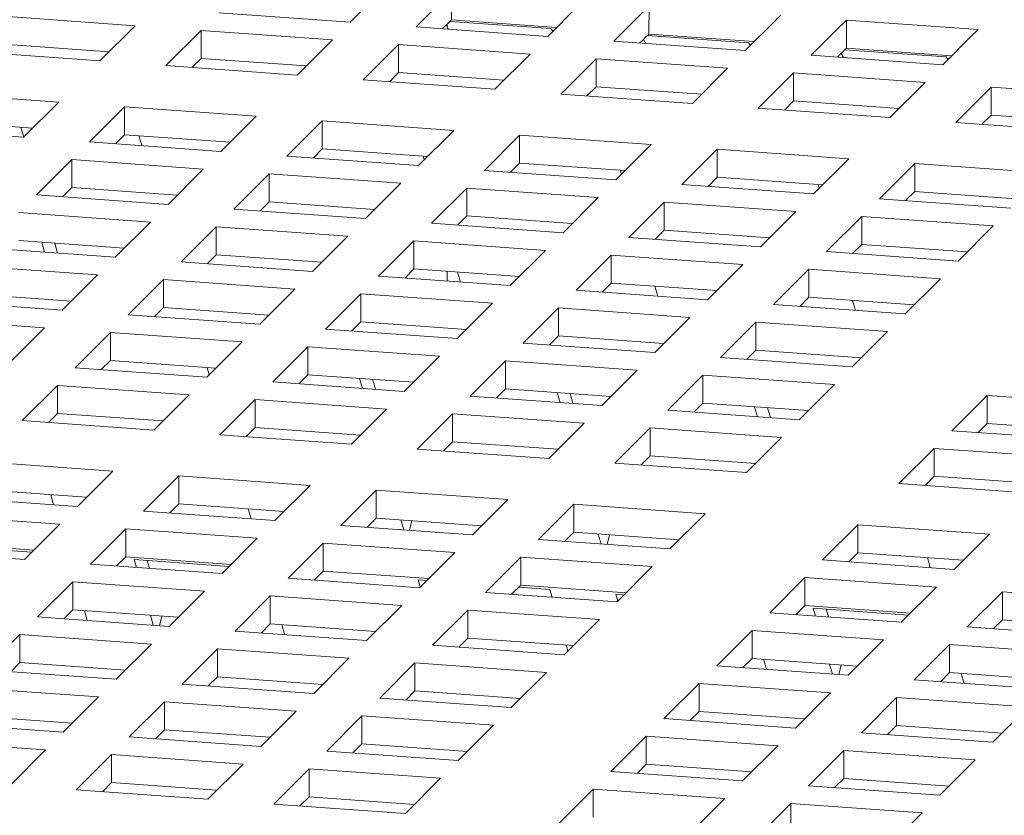
# Model space of a CAD drawing. Units: inches. Extents: x 0.1 to 8.5, y 0.3 to 10.8.
# Drawn here: x 6.4 to 6.5, y 7.8 to 7.9 of the extents above; entities that cross this region are included whole.
import ezdxf

# ---------------------------------------------------------------- set-up
doc = ezdxf.new("R2010")
doc.units = ezdxf.units.IN
doc.header["$MEASUREMENT"] = 0

msp = doc.modelspace()

# ---------------------------------------------------------------- linework, layer by layer
at = {"color": 7, "linetype": 'Continuous', "lineweight": 18}
for p, q in [((6.448017296967424, 7.894155480856117), (6.45139239806705, 7.897530098604111)), ((6.458958780625014, 7.896986930839157), (6.455583679525389, 7.893612313091163)), ((6.459620159812769, 7.894415178477065), (6.459635266581797, 7.897641263254035)), ((6.470676240585528, 7.892528857884109), (6.47405137625442, 7.895903484893593)), ((6.482279172569405, 7.892788555505057), (6.482294244769167, 7.896014649543515)), ((6.423330865927104, 7.89375496779522), (6.408238235728434, 7.894838404479297)), ((6.432924666768752, 7.895238917540194), (6.448017296967424, 7.894155480856117)), ((6.481617758812384, 7.895360317128636), (6.478242692282024, 7.89198570864213)), ((6.419286780401311, 7.889711485363263), (6.423330865927104, 7.89375496779522)), ((6.455583679525389, 7.893612313091163), (6.470676240585528, 7.892528857884109)), ((6.458958780625014, 7.893775480538125), (6.458580454583263, 7.893397204310601)), ((6.459259740650553, 7.89339404852883), (6.459009908568706, 7.893826469919402)), ((6.459117747392469, 7.893933152066916), (6.459117747392469, 7.893641219167239)), ((6.459444305959115, 7.894249322164827), (6.471048413298019, 7.893416297601008)), ((6.471695826502507, 7.893548303173562), (6.459620159812769, 7.894415178477065)), ((6.493335253342164, 7.890902253435078), (6.496710354441791, 7.894276871183072)), ((6.504276806138286, 7.893733703418118), (6.50090170503866, 7.890359085670123)), ((6.504938150756775, 7.891161941794536), (6.504953292095069, 7.894388035832995)), ((6.520045853155209, 7.893304599148919), (6.504953292095069, 7.894388035832995)), ((6.430897248485069, 7.893211800030266), (6.426853162959276, 7.889168317598308)), ((6.44598980954521, 7.892128344823211), (6.430897248485069, 7.893211800030266)), ((6.430897248485069, 7.890000349729233), (6.430897248485069, 7.893211800030266)), ((6.471048413298019, 7.893416297601008), (6.471273562924291, 7.89312603586293)), ((6.482103284146485, 7.892622708454308), (6.493707426054655, 7.891789693151977)), ((6.494354839259143, 7.891921680201555), (6.482279172569405, 7.892788555505057)), ((6.515994300668066, 7.889275639724557), (6.519369401767692, 7.892650257472552)), ((6.420334021730699, 7.89075863408259), (6.408238235728434, 7.891626954178264)), ((6.441945793157948, 7.888084880914231), (6.44598980954521, 7.892128344823211)), ((6.45355629581097, 7.891585186319745), (6.449512210285177, 7.887541703887788)), ((6.46864885687111, 7.890501731112693), (6.45355629581097, 7.891585186319745)), ((6.45355629581097, 7.888373736018714), (6.45355629581097, 7.891585186319745)), ((6.478242692282024, 7.89198570864213), (6.493335253342164, 7.890902253435078)), ((6.481617758812384, 7.892148866827605), (6.481239467339899, 7.891770599861569)), ((6.481945821142084, 7.891719831516303), (6.481668921325341, 7.89219986547037)), ((6.493707426054655, 7.891789693151977), (6.493932575680927, 7.891499431413899)), ((6.404194219341171, 7.890794940570315), (6.419286780401311, 7.889711485363263)), ((6.464604840483847, 7.886458267203712), (6.46864885687111, 7.890501731112693)), ((6.50090170503866, 7.890359085670123), (6.515994300668066, 7.889275639724557)), ((6.504276806138286, 7.890522253117085), (6.503898445527269, 7.890143986151051)), ((6.504604868467985, 7.890093217805783), (6.504327934081976, 7.890573261021339)), ((6.504762331472386, 7.890996094743787), (6.51636643881129, 7.890163070179968)), ((6.517013852015778, 7.890295075752523), (6.504938150756775, 7.891161941794536)), ((6.51636643881129, 7.890163070179968), (6.516591553868297, 7.889872817703378)), ((6.426853162959276, 7.889168317598308), (6.441945793157948, 7.888084880914231)), ((6.430897248485069, 7.890000349729233), (6.429850007155681, 7.888953227340723)), ((6.442993034487334, 7.889132029633559), (6.430897248485069, 7.890000349729233)), ((6.476215239429075, 7.889958563347738), (6.472171223041813, 7.885915099438757)), ((6.491307869627747, 7.888875126663661), (6.476215239429075, 7.889958563347738)), ((6.476215239429075, 7.886747113046706), (6.476215239429075, 7.889958563347738)), ((6.45355629581097, 7.888373736018714), (6.452508950773787, 7.887326604368716)), ((6.465652081813236, 7.88750541592304), (6.45355629581097, 7.888373736018714)), ((6.487263784101954, 7.884831644231704), (6.491307869627747, 7.888875126663661)), ((6.49887425218571, 7.888331958898705), (6.494830235798448, 7.884288494989725)), ((6.513966847815117, 7.887248512953141), (6.49887425218571, 7.888331958898705)), ((6.49887425218571, 7.885120508597674), (6.49887425218571, 7.888331958898705)), ((6.449512210285177, 7.887541703887788), (6.464604840483847, 7.886458267203712)), ((6.476215239429075, 7.886747113046706), (6.475167998099688, 7.885699990658195)), ((6.488311094569871, 7.885878811474007), (6.476215239429075, 7.886747113046706)), ((6.509922796858588, 7.883205039782673), (6.513966847815117, 7.887248512953141)), ((6.521533299511612, 7.886705345188187), (6.517489283124349, 7.882661881279205)), ((6.536625895141018, 7.885621899242621), (6.521533299511612, 7.886705345188187)), ((6.521533299511612, 7.883493894887154), (6.521533299511612, 7.886705345188187)), ((6.414568732475118, 7.884994099997715), (6.399476171414978, 7.886077555204769)), ((6.472171223041813, 7.885915099438757), (6.487263784101954, 7.884831644231704)), ((6.410524716087856, 7.880950636088735), (6.414568732475118, 7.884994099997715)), ((6.422135115033082, 7.884450932232761), (6.41809109864582, 7.880407468323781)), ((6.437227745231754, 7.883367495548684), (6.422135115033082, 7.884450932232761)), ((6.422135115033082, 7.881239481931729), (6.422135115033082, 7.884450932232761)), ((6.49887425218571, 7.885120508597674), (6.497827010856324, 7.884073386209164)), ((6.510970107326506, 7.884252188502), (6.49887425218571, 7.885120508597674)), ((6.433183659705961, 7.879324013116726), (6.437227745231754, 7.883367495548684)), ((6.494830235798448, 7.884288494989725), (6.509922796858588, 7.883205039782673)), ((6.521533299511612, 7.883493894887154), (6.52048602361296, 7.882446781760132)), ((6.533629120083143, 7.882625584052969), (6.521533299511612, 7.883493894887154)), ((6.411571957417243, 7.881997784808062), (6.399476171414978, 7.882866104903737)), ((6.444794127789718, 7.882824327783729), (6.440750111402457, 7.878780863874748)), ((6.459886757988389, 7.881740891099652), (6.444794127789718, 7.882824327783729)), ((6.444794127789718, 7.879612877482696), (6.444794127789718, 7.882824327783729)), ((6.517489283124349, 7.882661881279205), (6.53258184418449, 7.881578426072152)), ((6.395432085889185, 7.882034072772812), (6.410524716087856, 7.880950636088735)), ((6.422135115033082, 7.881239481931729), (6.421087873703695, 7.880192359543218)), ((6.434230970173879, 7.880371180359031), (6.422135115033082, 7.881239481931729)), ((6.455842672462596, 7.877697408667695), (6.459886757988389, 7.881740891099652)), ((6.467453175115619, 7.881197714073209), (6.463409158728358, 7.877154250164229)), ((6.482545736175759, 7.880114258866156), (6.467453175115619, 7.881197714073209)), ((6.467453175115619, 7.877986263772177), (6.467453175115619, 7.881197714073209)), ((6.41809109864582, 7.880407468323781), (6.433183659705961, 7.879324013116726)), ((6.478501719788497, 7.876070794957175), (6.482545736175759, 7.880114258866156)), ((6.440750111402457, 7.878780863874748), (6.455842672462596, 7.877697408667695)), ((6.444794127789718, 7.879612877482696), (6.443746886460331, 7.878565755094187)), ((6.45689001749978, 7.878744566648511), (6.444794127789718, 7.879612877482696)), ((6.490112187872255, 7.879571109624178), (6.486068102346461, 7.87552762719222)), ((6.505204748932395, 7.878487654417125), (6.490112187872255, 7.879571109624178)), ((6.490112187872255, 7.876359659323146), (6.490112187872255, 7.879571109624178)), ((6.416063714931402, 7.878380341552363), (6.412019629405609, 7.874336859120405)), ((6.431156241422277, 7.877296895606798), (6.416063714931402, 7.878380341552363)), ((6.416063714931402, 7.875168891251332), (6.416063714931402, 7.878380341552363)), ((6.467453175115619, 7.877986263772177), (6.466405899216967, 7.876939150645155)), ((6.479548961117885, 7.877117943676503), (6.467453175115619, 7.877986263772177)), ((6.501160732545133, 7.874444190508144), (6.505204748932395, 7.878487654417125)), ((6.512771235198157, 7.877944495913658), (6.508727149672363, 7.8739010134817)), ((6.52786376168903, 7.876861049968094), (6.512771235198157, 7.877944495913658)), ((6.512771235198157, 7.874733045612627), (6.512771235198157, 7.877944495913658)), ((6.427112225035015, 7.873253431697817), (6.431156241422277, 7.877296895606798)), ((6.438722727688038, 7.876753737103332), (6.434678642162244, 7.872710254671374)), ((6.453815288748179, 7.875670281896277), (6.438722727688038, 7.876753737103332)), ((6.438722727688038, 7.873542286802301), (6.438722727688038, 7.876753737103332)), ((6.463409158728358, 7.877154250164229), (6.478501719788497, 7.876070794957175)), ((6.449771272360916, 7.871626817987297), (6.453815288748179, 7.875670281896277)), ((6.486068102346461, 7.87552762719222), (6.501160732545133, 7.874444190508144)), ((6.490112187872255, 7.876359659323146), (6.489064946542868, 7.875312536934636)), ((6.50220797387452, 7.875491339227472), (6.490112187872255, 7.876359659323146)), ((6.412019629405609, 7.874336859120405), (6.427112225035015, 7.873253431697817)), ((6.416063714931402, 7.875168891251332), (6.415016439032749, 7.87412177812431)), ((6.428159500933668, 7.874300571155656), (6.416063714931402, 7.875168891251332)), ((6.461381671306142, 7.875127114131323), (6.45733765491888, 7.871083650222343)), ((6.476474301504815, 7.874043677447246), (6.461381671306142, 7.875127114131323)), ((6.461381671306142, 7.871915663830292), (6.461381671306142, 7.875127114131323)), ((6.512771235198157, 7.874733045612627), (6.511723890160972, 7.873685913962628)), ((6.524867021200421, 7.873864725516952), (6.512771235198157, 7.874733045612627)), ((6.438722727688038, 7.873542286802301), (6.43767541722012, 7.872495145890813)), ((6.450818513690303, 7.872673966706625), (6.438722727688038, 7.873542286802301)), ((6.472430215979021, 7.870000195015288), (6.476474301504815, 7.874043677447246)), ((6.484040718632043, 7.873500500420804), (6.479996702244781, 7.869457036511823)), ((6.499133348830715, 7.872417063736727), (6.484040718632043, 7.873500500420804)), ((6.484040718632043, 7.870289050119772), (6.484040718632043, 7.873500500420804)), ((6.508727149672363, 7.8739010134817), (6.523819745301768, 7.872817586059112)), ((6.425084841320596, 7.871226304926401), (6.409992211121926, 7.872309741610477)), ((6.434678642162244, 7.872710254671374), (6.449771272360916, 7.871626817987297)), ((6.495089263304922, 7.86837358130477), (6.499133348830715, 7.872417063736727)), ((6.421040755794803, 7.867182822494443), (6.425084841320596, 7.871226304926401)), ((6.45733765491888, 7.871083650222343), (6.472430215979021, 7.870000195015288)), ((6.461381671306142, 7.871915663830292), (6.460334429976756, 7.870868541441782)), ((6.473477561016204, 7.871047352996106), (6.461381671306142, 7.871915663830292)), ((6.506699731388679, 7.871873895971771), (6.502655645862887, 7.867830413539815)), ((6.521792292448819, 7.870790440764719), (6.506699731388679, 7.871873895971771)), ((6.506699731388679, 7.86866244567074), (6.506699731388679, 7.871873895971771)), ((6.432651258447827, 7.870683127899957), (6.428607172922034, 7.866639645468001)), ((6.447743784938701, 7.869599681954393), (6.432651258447827, 7.870683127899957)), ((6.432651258447827, 7.867471677598926), (6.432651258447827, 7.870683127899957)), ((6.484040718632043, 7.870289050119772), (6.482993442733391, 7.86924193699275)), ((6.496136504634309, 7.869420730024097), (6.484040718632043, 7.870289050119772)), ((6.517748276061558, 7.866746976855739), (6.521792292448819, 7.870790440764719)), ((6.422087997124191, 7.868229971213771), (6.409992211121926, 7.869098291309445)), ((6.412959775150444, 7.867762895386044), (6.41262621630753, 7.868909203720055)), ((6.414444680665832, 7.86765633484346), (6.414111121822918, 7.868802548975179)), ((6.443699768551439, 7.865556218045412), (6.447743784938701, 7.869599681954393)), ((6.455310271204462, 7.869056523450926), (6.451266185678669, 7.865013041018968)), ((6.470402832264602, 7.867973068243873), (6.455310271204462, 7.869056523450926)), ((6.455310271204462, 7.865845073149894), (6.455310271204462, 7.869056523450926)), ((6.479996702244781, 7.869457036511823), (6.495089263304922, 7.86837358130477)), ((6.506699731388679, 7.86866244567074), (6.505652490059292, 7.867615323282229)), ((6.518795517390945, 7.867794125575066), (6.506699731388679, 7.86866244567074)), ((6.405948194734663, 7.868266277701497), (6.421040755794803, 7.867182822494443)), ((6.432651258447827, 7.867471677598926), (6.431603982549174, 7.866424564471903)), ((6.444747044450092, 7.866603357503251), (6.432651258447827, 7.867471677598926)), ((6.466358815877341, 7.863929604334891), (6.470402832264602, 7.867973068243873)), ((6.502655645862887, 7.867830413539815), (6.517748276061558, 7.866746976855739)), ((6.428607172922034, 7.866639645468001), (6.443699768551439, 7.865556218045412)), ((6.477969214822567, 7.867429900478919), (6.473925198435305, 7.863386436569937)), ((6.493061845021238, 7.866346463794842), (6.477969214822567, 7.867429900478919)), ((6.477969214822567, 7.864218450177885), (6.477969214822567, 7.867429900478919)), ((6.489017759495446, 7.862302981362884), (6.493061845021238, 7.866346463794842)), ((6.419013372080386, 7.865155695723026), (6.403920741881715, 7.866239132407103)), ((6.455310271204462, 7.865845073149894), (6.454262926167279, 7.864797941499896)), ((6.467406057206728, 7.86497675305422), (6.455310271204462, 7.865845073149894)), ((6.459117747392469, 7.865571668328344), (6.459117747392469, 7.864449436436167)), ((6.460318770099479, 7.865485518607124), (6.460652328942394, 7.864339210273116)), ((6.500628262148468, 7.865803286768398), (6.496584245761206, 7.861759822859416)), ((6.51572089234714, 7.864719850084321), (6.500628262148468, 7.865803286768398)), ((6.500628262148468, 7.862591836467367), (6.500628262148468, 7.865803286768398)), ((6.414969286554593, 7.86111221329107), (6.419013372080386, 7.865155695723026)), ((6.42657975463835, 7.864612527958072), (6.422535738251089, 7.860569064049091)), ((6.441672384837021, 7.863529091273995), (6.42657975463835, 7.864612527958072)), ((6.42657975463835, 7.86140107765704), (6.42657975463835, 7.864612527958072)), ((6.451266185678669, 7.865013041018968), (6.466358815877341, 7.863929604334891)), ((6.477969214822567, 7.864218450177885), (6.47692197349318, 7.863171327789376)), ((6.490065104532629, 7.8633501393437), (6.477969214822567, 7.864218450177885)), ((6.511676806821346, 7.860676367652363), (6.51572089234714, 7.864719850084321)), ((6.416016597022511, 7.862159380533374), (6.403920741881715, 7.863027682106071)), ((6.437628299311227, 7.859485608842038), (6.441672384837021, 7.863529091273995)), ((6.449238767394986, 7.86298592350904), (6.445194681869193, 7.858942441077083)), ((6.464331328455126, 7.861902468301987), (6.449238767394986, 7.86298592350904)), ((6.449238767394986, 7.859774473208008), (6.449238767394986, 7.86298592350904)), ((6.473925198435305, 7.863386436569937), (6.489017759495446, 7.862302981362884)), ((6.482977817425381, 7.863858904896605), (6.483311376268295, 7.862712596562595)), ((6.399876725494453, 7.862195668498122), (6.414969286554593, 7.86111221329107)), ((6.460287312067863, 7.857859004393006), (6.464331328455126, 7.861902468301987)), ((6.500628262148468, 7.862591836467367), (6.499580986249816, 7.861544723340344)), ((6.512724048150734, 7.861723516371693), (6.500628262148468, 7.862591836467367)), ((6.505636795612751, 7.862232291186086), (6.505970354455666, 7.861085982852075)), ((6.42657975463835, 7.86140107765704), (6.425532513308963, 7.86035395526853)), ((6.438675540640616, 7.860532757561365), (6.42657975463835, 7.86140107765704)), ((6.471897814720887, 7.861359309798519), (6.467853729195093, 7.857315827366563)), ((6.486990375781027, 7.860275854591467), (6.471897814720887, 7.861359309798519)), ((6.471897814720887, 7.858147859497488), (6.471897814720887, 7.861359309798519)), ((6.496584245761206, 7.861759822859416), (6.511676806821346, 7.860676367652363)), ((6.412941868270909, 7.859085095781141), (6.397849307210769, 7.860168550988194)), ((6.422535738251089, 7.860569064049091), (6.437628299311227, 7.859485608842038)), ((6.449238767394986, 7.859774473208008), (6.448191526065599, 7.858727350819499)), ((6.461334587966517, 7.858906143850845), (6.449238767394986, 7.859774473208008)), ((6.482946359393765, 7.856232390682486), (6.486990375781027, 7.860275854591467)), ((6.494556758338992, 7.859732686826512), (6.490512741951729, 7.855689222917531)), ((6.509649388537662, 7.858649250142435), (6.494556758338992, 7.859732686826512)), ((6.494556758338992, 7.85652123652548), (6.494556758338992, 7.859732686826512)), ((6.408897851883647, 7.85504163187216), (6.412941868270909, 7.859085095781141)), ((6.42050828539814, 7.858541918754697), (6.416464269010877, 7.854498454845717)), ((6.435600915596811, 7.857458482070621), (6.42050828539814, 7.858541918754697)), ((6.42050828539814, 7.855330468453666), (6.42050828539814, 7.858541918754697)), ((6.445194681869193, 7.858942441077083), (6.460287312067863, 7.857859004393006)), ((6.5056053721504, 7.854605786233456), (6.509649388537662, 7.858649250142435)), ((6.431556864640283, 7.853415027423128), (6.435600915596811, 7.857458482070621)), ((6.467853729195093, 7.857315827366563), (6.482946359393765, 7.856232390682486)), ((6.471897814720887, 7.858147859497488), (6.470850538822234, 7.857100746370466)), ((6.483993600723152, 7.857279539401814), (6.471897814720887, 7.858147859497488)), ((6.443167298154775, 7.856915314305666), (6.439123281767513, 7.852871850396685)), ((6.458259928353446, 7.855831877621589), (6.443167298154775, 7.856915314305666)), ((6.443167298154775, 7.853703864004634), (6.443167298154775, 7.856915314305666)), ((6.494556758338992, 7.85652123652548), (6.493509517009604, 7.85547411413697)), ((6.506652613479788, 7.855652934952783), (6.494556758338992, 7.85652123652548)), ((6.42050828539814, 7.855330468453666), (6.419461009499487, 7.854283355326644)), ((6.432604140538936, 7.854462166880968), (6.42050828539814, 7.855330468453666)), ((6.454215842827653, 7.851788395189632), (6.458259928353446, 7.855831877621589)), ((6.465826310911411, 7.855288709856635), (6.461782294524149, 7.851245245947654)), ((6.48091887197155, 7.854205254649582), (6.465826310911411, 7.855288709856635)), ((6.465826310911411, 7.852077259555602), (6.465826310911411, 7.855288709856635)), ((6.490512741951729, 7.855689222917531), (6.5056053721504, 7.854605786233456)), ((6.416464269010877, 7.854498454845717), (6.431556864640283, 7.853415027423128)), ((6.43158638679303, 7.854535161865802), (6.431832208840078, 7.853690296901676)), ((6.476874855584288, 7.8501617907406), (6.48091887197155, 7.854205254649582)), ((6.439123281767513, 7.852871850396685), (6.454215842827653, 7.851788395189632)), ((6.443167298154775, 7.853703864004634), (6.442120056825387, 7.852656741616124)), ((6.455263153295571, 7.852835562431936), (6.443167298154775, 7.853703864004634)), ((6.449427342738348, 7.852132145250795), (6.449093783895434, 7.853278359382514)), ((6.450912230969104, 7.852025589338953), (6.45057867212619, 7.853171803470673)), ((6.488485358237312, 7.853662096146115), (6.484441272711519, 7.849618613714157)), ((6.503577919297451, 7.852578640939061), (6.488485358237312, 7.853662096146115)), ((6.488485358237312, 7.850450645845084), (6.488485358237312, 7.853662096146115)), ((6.414436850727193, 7.852471337335789), (6.410392765201401, 7.848427854903831)), ((6.429529411787334, 7.851387882128734), (6.414436850727193, 7.852471337335789)), ((6.414436850727193, 7.849259887034756), (6.414436850727193, 7.852471337335789)), ((6.465826310911411, 7.852077259555602), (6.464779069582023, 7.851030137167093)), ((6.477922131482941, 7.85120893019844), (6.465826310911411, 7.852077259555602)), ((6.472086355494984, 7.850505540801763), (6.47175279665207, 7.851651754933481)), ((6.49953390291019, 7.84853517703008), (6.503577919297451, 7.852578640939061)), ((6.425485395400072, 7.847344418219754), (6.429529411787334, 7.851387882128734)), ((6.437095898053094, 7.850844723625269), (6.433051812527301, 7.846801241193311)), ((6.452188424543969, 7.849761277679703), (6.437095898053094, 7.850844723625269)), ((6.437095898053094, 7.847633273324236), (6.437095898053094, 7.850844723625269)), ((6.461782294524149, 7.851245245947654), (6.476874855584288, 7.8501617907406)), ((6.473571278295005, 7.850398975628433), (6.473237719452091, 7.851545189760152)), ((6.521085316399856, 7.851321856978749), (6.517041300012593, 7.847278393069769)), ((6.536177877459996, 7.850238401771696), (6.521085316399856, 7.851321856978749)), ((6.521085316399856, 7.848110406677717), (6.521085316399856, 7.851321856978749)), ((6.448144408156708, 7.845717813770723), (6.452188424543969, 7.849761277679703)), ((6.484441272711519, 7.849618613714157), (6.49953390291019, 7.84853517703008)), ((6.488485358237312, 7.850450645845084), (6.487438082338659, 7.849403532718061)), ((6.500581144239577, 7.849582325749408), (6.488485358237312, 7.850450645845084)), ((6.494745368251619, 7.848878917829754), (6.494411774839439, 7.850025141222963)), ((6.496230256482375, 7.848772361917913), (6.495896732208726, 7.849918585311121)), ((6.410392765201401, 7.848427854903831), (6.425485395400072, 7.847344418219754)), ((6.414436850727193, 7.849259887034756), (6.413389609397806, 7.848212764646247)), ((6.426532636729458, 7.848391566939082), (6.414436850727193, 7.849259887034756)), ((6.459754841671199, 7.84921810065326), (6.455710825283937, 7.84517463674428)), ((6.474847471869871, 7.848134663969184), (6.459754841671199, 7.84921810065326)), ((6.459754841671199, 7.846006650352228), (6.459754841671199, 7.84921810065326)), ((6.437095898053094, 7.847633273324236), (6.436048553015911, 7.846586141674238)), ((6.44919168405536, 7.846764953228561), (6.437095898053094, 7.847633273324236)), ((6.470803386344077, 7.844091181537227), (6.474847471869871, 7.848134663969184)), ((6.482413854427835, 7.847591496204228), (6.478369838040574, 7.843548032295248)), ((6.497506484626506, 7.846508059520152), (6.482413854427835, 7.847591496204228)), ((6.482413854427835, 7.844380045903197), (6.482413854427835, 7.847591496204228)), ((6.517041300012593, 7.847278393069769), (6.532133861072734, 7.846194937862715)), ((6.521085316399856, 7.848110406677717), (6.520038075070469, 7.847063284289208)), ((6.533181136971386, 7.847242077320554), (6.521085316399856, 7.848110406677717)), ((6.433051812527301, 7.846801241193311), (6.448144408156708, 7.845717813770723)), ((6.459754841671199, 7.846006650352228), (6.458707565772547, 7.844959537225207)), ((6.471850696811996, 7.845138348779531), (6.459754841671199, 7.846006650352228)), ((6.493462399100713, 7.842464577088195), (6.497506484626506, 7.846508059520152)), ((6.455710825283937, 7.84517463674428), (6.470803386344077, 7.844091181537227)), ((6.515013847159644, 7.845251247775376), (6.510969830772383, 7.841207783866394)), ((6.530106477358316, 7.844167811091299), (6.515013847159644, 7.845251247775376)), ((6.515013847159644, 7.842039797474343), (6.515013847159644, 7.845251247775376)), ((6.482413854427835, 7.844380045903197), (6.481366613098448, 7.843332923514686)), ((6.494509674999366, 7.843511716546034), (6.482413854427835, 7.844380045903197)), ((6.420767347473878, 7.842627032854207), (6.405674717275208, 7.843710469538284)), ((6.416723261948085, 7.838583550422249), (6.420767347473878, 7.842627032854207)), ((6.478369838040574, 7.843548032295248), (6.493462399100713, 7.842464577088195)), ((6.428333730031842, 7.842083865089252), (6.424289713644581, 7.838040401180271)), ((6.443426360230514, 7.841000428405176), (6.428333730031842, 7.842083865089252)), ((6.428333730031842, 7.83887241478822), (6.428333730031842, 7.842083865089252)), ((6.515013847159644, 7.842039797474343), (6.513966571260992, 7.840992684347322)), ((6.527109702300441, 7.841171495901646), (6.515013847159644, 7.842039797474343)), ((6.417770572416003, 7.839630717664554), (6.405674717275208, 7.840499019237252)), ((6.43938227470472, 7.836956945973218), (6.443426360230514, 7.841000428405176)), ((6.450992777357744, 7.840457251378733), (6.446948691831951, 7.836413768946774)), ((6.466085338417884, 7.839373796171679), (6.450992777357744, 7.840457251378733)), ((6.450992777357744, 7.8372458010777), (6.450992777357744, 7.840457251378733)), ((6.510969830772383, 7.841207783866394), (6.526062391832523, 7.840124328659341)), ((6.401630700887945, 7.839667005629302), (6.416723261948085, 7.838583550422249)), ((6.413651903699871, 7.839926307553896), (6.413985479827418, 7.838780088791433)), ((6.462041322030621, 7.835330332262698), (6.466085338417884, 7.839373796171679)), ((6.428333730031842, 7.83887241478822), (6.427286488702455, 7.83782529239971)), ((6.440429550603374, 7.838004085431058), (6.428333730031842, 7.83887241478822)), ((6.436310933741139, 7.83829969847412), (6.436644509868686, 7.837153479711657)), ((6.47365179011438, 7.838830646929701), (6.469607704588586, 7.834787164497743)), ((6.488744351174519, 7.837747191722647), (6.47365179011438, 7.838830646929701)), ((6.47365179011438, 7.835619196628668), (6.47365179011438, 7.838830646929701)), ((6.414695843664401, 7.836556432912321), (6.399603282604261, 7.837639888119374)), ((6.424289713644581, 7.838040401180271), (6.43938227470472, 7.836956945973218)), ((6.450992777357744, 7.8372458010777), (6.449945501459091, 7.836198687950679)), ((6.463088563360009, 7.836377480982025), (6.450992777357744, 7.8372458010777)), ((6.454151889686457, 7.835896681859112), (6.453818330843544, 7.837042895990831)), ((6.484700334787257, 7.833703727813666), (6.488744351174519, 7.837747191722647)), ((6.410651827277139, 7.832512969003339), (6.414695843664401, 7.836556432912321)), ((6.422262260791632, 7.836013255885877), (6.41821824440437, 7.831969791976897)), ((6.437354890990303, 7.834929819201801), (6.422262260791632, 7.836013255885877)), ((6.422262260791632, 7.832801805584846), (6.422262260791632, 7.836013255885877)), ((6.446948691831951, 7.836413768946774), (6.462041322030621, 7.835330332262698)), ((6.454817382616809, 7.835848886463105), (6.455084948731863, 7.836952045290845)), ((6.506251782846189, 7.836490398500848), (6.502207697320396, 7.832446916068889)), ((6.521344343906329, 7.835406943293793), (6.506251782846189, 7.836490398500848)), ((6.506251782846189, 7.833278948199815), (6.506251782846189, 7.836490398500848)), ((6.433310805464509, 7.830886336769844), (6.437354890990303, 7.834929819201801)), ((6.469607704588586, 7.834787164497743), (6.484700334787257, 7.833703727813666)), ((6.47365179011438, 7.835619196628668), (6.472604479646461, 7.834572055717183)), ((6.485747576116644, 7.834750876532993), (6.47365179011438, 7.835619196628668)), ((6.476810902443093, 7.834270077410081), (6.476477343600179, 7.8354162915418)), ((6.477476429942709, 7.834222272752586), (6.477743926919233, 7.835325431580325)), ((6.517300327519068, 7.831363479384813), (6.521344343906329, 7.835406943293793)), ((6.395559197078469, 7.833596405687416), (6.410651827277139, 7.832512969003339)), ((6.411699103175792, 7.833560108461179), (6.399603282604261, 7.834428437818342)), ((6.400565414401961, 7.834116152542078), (6.41147213866308, 7.833333190953185)), ((6.444921273548267, 7.834386651436846), (6.440877257161005, 7.830343187527864)), ((6.460013903746938, 7.833303214752769), (6.444921273548267, 7.834386651436846)), ((6.444921273548267, 7.831175201135815), (6.444921273548267, 7.834386651436846)), ((6.422262260791632, 7.832801805584846), (6.421214984892979, 7.831754692457824)), ((6.434358115932427, 7.831933504012148), (6.422262260791632, 7.832801805584846)), ((6.423224392589331, 7.83248953883156), (6.434131168704349, 7.83170658187341)), ((6.423485684382695, 7.831591623072135), (6.423224392589331, 7.83248953883156)), ((6.455969818221145, 7.829259732320812), (6.460013903746938, 7.833303214752769)), ((6.467580320874169, 7.832760037726326), (6.463536235348375, 7.828716555294369)), ((6.482672881934308, 7.831676582519274), (6.467580320874169, 7.832760037726326)), ((6.467580320874169, 7.829548587425294), (6.467580320874169, 7.832760037726326)), ((6.506251782846189, 7.833278948199815), (6.505204506947536, 7.832231835072794)), ((6.518347568848454, 7.832410628104141), (6.506251782846189, 7.833278948199815)), ((6.51422895198622, 7.832706222624227), (6.514562510829135, 7.831560008492508)), ((6.41821824440437, 7.831969791976897), (6.433310805464509, 7.830886336769844)), ((6.424970589898084, 7.831485062529548), (6.424709332673985, 7.832382893348171)), ((6.47862883097778, 7.82763312787178), (6.482672881934308, 7.831676582519274)), ((6.502207697320396, 7.832446916068889), (6.517300327519068, 7.831363479384813)), ((6.440877257161005, 7.830343187527864), (6.455969818221145, 7.829259732320812)), ((6.444921273548267, 7.831175201135815), (6.44387403221888, 7.830128078747304)), ((6.457017059550532, 7.830306881040141), (6.444921273548267, 7.831175201135815)), ((6.500180279036712, 7.830419798558961), (6.49613626264945, 7.82637633464998)), ((6.515272909235382, 7.829336361874884), (6.500180279036712, 7.830419798558961)), ((6.500180279036712, 7.827208348257929), (6.500180279036712, 7.830419798558961)), ((6.416190826120686, 7.829942674466968), (6.412146740594893, 7.825899192035012)), ((6.431283387180826, 7.828859219259915), (6.416190826120686, 7.829942674466968)), ((6.416190826120686, 7.826731224165936), (6.416190826120686, 7.829942674466968)), ((6.455824419890408, 7.830149299664193), (6.45679014689172, 7.83007996816289)), ((6.456057693294074, 7.829347558937397), (6.455824419890408, 7.830149299664193)), ((6.467580320874169, 7.829548587425294), (6.466533044975515, 7.828501474298273)), ((6.467353339076825, 7.829321674548045), (6.470917015519812, 7.829065853718629)), ((6.479676106876433, 7.82868026732962), (6.467580320874169, 7.829548587425294)), ((6.470917015519812, 7.829065853718629), (6.471178290028544, 7.828167942589948)), ((6.51122882370959, 7.825292879442928), (6.515272909235382, 7.829336361874884)), ((6.427239370793564, 7.824815755350935), (6.431283387180826, 7.828859219259915)), ((6.438849804308055, 7.828316042233473), (6.434805787920793, 7.824272578324491)), ((6.453942434506727, 7.827232605549396), (6.438849804308055, 7.828316042233473)), ((6.438849804308055, 7.82510459193244), (6.438849804308055, 7.828316042233473)), ((6.463536235348375, 7.828716555294369), (6.47862883097778, 7.82763312787178)), ((6.478483398077777, 7.828522685953674), (6.479449194217621, 7.828453354452369)), ((6.478716706050711, 7.827720954488366), (6.478483398077777, 7.828522685953674)), ((6.522839326362614, 7.828793184848442), (6.51879524083682, 7.824749702416484)), ((6.537931887422754, 7.827709729641389), (6.522839326362614, 7.828793184848442)), ((6.522839326362614, 7.825581734547408), (6.522839326362614, 7.828793184848442)), ((6.449898418119465, 7.823189141640414), (6.453942434506727, 7.827232605549396)), ((6.500180279036712, 7.827208348257929), (6.499133037707326, 7.826161225869419)), ((6.512276099608242, 7.826340018900766), (6.500180279036712, 7.827208348257929)), ((6.501142445403678, 7.826896072243154), (6.512049152380165, 7.826113115285005)), ((6.50140371991241, 7.825998161114473), (6.501142445403678, 7.826896072243154)), ((6.412146740594893, 7.825899192035012), (6.427239370793564, 7.824815755350935)), ((6.416190826120686, 7.826731224165936), (6.415143584791299, 7.825684101777426)), ((6.428286646692216, 7.825862894808775), (6.416190826120686, 7.826731224165936)), ((6.417519495840598, 7.826635801216755), (6.417853054683512, 7.825489587085036)), ((6.42541945452611, 7.824946414689337), (6.425085930252461, 7.826092638082544)), ((6.426148209212346, 7.824894106765167), (6.426415723473502, 7.825997166759871)), ((6.461508817064692, 7.82668943778444), (6.45746480067743, 7.82264597387546)), ((6.476601447263363, 7.825606001100365), (6.461508817064692, 7.82668943778444)), ((6.461508817064692, 7.823477987483408), (6.461508817064692, 7.82668943778444)), ((6.49613626264945, 7.82637633464998), (6.51122882370959, 7.825292879442928)), ((6.502888608143165, 7.825891605202632), (6.502627333634433, 7.826789422129021)), ((6.438849804308055, 7.82510459193244), (6.437802528409403, 7.824057478805419)), ((6.450945659448852, 7.824236290359742), (6.438849804308055, 7.82510459193244)), ((6.440178525881866, 7.825009192136979), (6.440512050155516, 7.823862968743772)), ((6.47255736173757, 7.821562518668407), (6.476601447263363, 7.825606001100365)), ((6.51879524083682, 7.824749702416484), (6.533887871035492, 7.823666265732407)), ((6.522839326362614, 7.825581734547408), (6.521792050463961, 7.824534621420388)), ((6.534935112364878, 7.824713414451734), (6.522839326362614, 7.825581734547408)), ((6.410119356880474, 7.823872065263594), (6.406075340493213, 7.819828601354613)), ((6.425211987079146, 7.822788628579517), (6.410119356880474, 7.823872065263594)), ((6.410119356880474, 7.820660614962563), (6.410119356880474, 7.823872065263594)), ((6.434805787920793, 7.824272578324491), (6.449898418119465, 7.823189141640414)), ((6.461508817064692, 7.823477987483408), (6.460461575735304, 7.822430865094899)), ((6.473604672205488, 7.82260968591071), (6.461508817064692, 7.823477987483408)), ((6.494108809796502, 7.824349189355587), (6.490064793409239, 7.820305725446606)), ((6.509201439995172, 7.82326575267151), (6.494108809796502, 7.824349189355587)), ((6.494108809796502, 7.821137739054556), (6.494108809796502, 7.824349189355587)), ((6.421167901553352, 7.81874514614756), (6.425211987079146, 7.822788628579517)), ((6.45746480067743, 7.82264597387546), (6.47255736173757, 7.821562518668407)), ((6.472778501329043, 7.82266894833887), (6.472978069698837, 7.821983173973557)), ((6.50515742360791, 7.819222288762529), (6.509201439995172, 7.82326575267151)), ((6.516767822553136, 7.822722584906555), (6.512723806165875, 7.818679120997575)), ((6.531860452751808, 7.821639148222479), (6.516767822553136, 7.822722584906555)), ((6.516767822553136, 7.819511134605523), (6.516767822553136, 7.822722584906555)), ((6.43277836963711, 7.822245460814563), (6.428734284111317, 7.818201978382605)), ((6.447870930697251, 7.82116200560751), (6.43277836963711, 7.822245460814563)), ((6.43277836963711, 7.819034010513532), (6.43277836963711, 7.822245460814563)), ((6.443826914309988, 7.817118541698528), (6.447870930697251, 7.82116200560751)), ((6.410119356880474, 7.820660614962563), (6.409072080981821, 7.819613501835541)), ((6.42221514288274, 7.819792294866889), (6.410119356880474, 7.820660614962563)), ((6.455437416963012, 7.820618847104043), (6.451393331437218, 7.816575364672085)), ((6.47052997802315, 7.81953539189699), (6.455437416963012, 7.820618847104043)), ((6.455437416963012, 7.817407396803011), (6.455437416963012, 7.820618847104043)), ((6.490064793409239, 7.820305725446606), (6.50515742360791, 7.819222288762529)), ((6.494108809796502, 7.821137739054556), (6.493061533897848, 7.820090625927533)), ((6.506204664937298, 7.820269437481857), (6.494108809796502, 7.821137739054556)), ((6.49543751408568, 7.821042343889839), (6.495771072928593, 7.819896111235142)), ((6.503337490055825, 7.819352952731676), (6.503003931212909, 7.820499166863395)), ((6.504066210172793, 7.819300635546018), (6.504333741718582, 7.820403690909978)), ((6.406075340493213, 7.819828601354613), (6.421167901553352, 7.81874514614756)), ((6.43277836963711, 7.819034010513532), (6.431731128307723, 7.817986888125021)), ((6.444874190208641, 7.818165681156368), (6.43277836963711, 7.819034010513532)), ((6.466485961635889, 7.81549192798801), (6.47052997802315, 7.81953539189699)), ((6.516767822553136, 7.819511134605523), (6.515720581223749, 7.818464012217015)), ((6.528863677693933, 7.818642833032825), (6.516767822553136, 7.819511134605523)), ((6.518096526842315, 7.81941572091783), (6.518430085685229, 7.818269506786111)), ((6.419140483269669, 7.816718028637633), (6.404047887640264, 7.817801456060221)), ((6.428734284111317, 7.818201978382605), (6.443826914309988, 7.817118541698528)), ((6.488037375125556, 7.818278607936678), (6.483993289599763, 7.81423512550472)), ((6.503129936185696, 7.817195152729625), (6.488037375125556, 7.818278607936678)), ((6.488037375125556, 7.815067157635647), (6.488037375125556, 7.818278607936678)), ((6.512723806165875, 7.818679120997575), (6.527816367226015, 7.817595665790521)), ((6.415096397743875, 7.812674546205675), (6.419140483269669, 7.816718028637633)), ((6.455437416963012, 7.817407396803011), (6.454390071925828, 7.816360265153013)), ((6.467533202965276, 7.816539076707337), (6.455437416963012, 7.817407396803011)), ((6.499085919798433, 7.813151688820644), (6.503129936185696, 7.817195152729625)), ((6.510696422451457, 7.816651994226158), (6.506652336925664, 7.8126085117942)), ((6.525788983511597, 7.815568539019105), (6.510696422451457, 7.816651994226158)), ((6.510696422451457, 7.813440543925126), (6.510696422451457, 7.816651994226158)), ((6.4267069003969, 7.816174851611189), (6.422662884009637, 7.812131387702208)), ((6.44179953059557, 7.815091414927113), (6.4267069003969, 7.816174851611189)), ((6.4267069003969, 7.812963401310157), (6.4267069003969, 7.816174851611189)), ((6.451393331437218, 7.816575364672085), (6.466485961635889, 7.81549192798801)), ((6.521744967124334, 7.811525075110124), (6.525788983511597, 7.815568539019105)), ((6.41614374278106, 7.813721704186491), (6.404047887640264, 7.814590005759188)), ((6.437755445069777, 7.811047932495154), (6.44179953059557, 7.815091414927113)), ((6.449365913153535, 7.814548247162157), (6.445321827627741, 7.8105047647302)), ((6.464458474213674, 7.813464791955104), (6.449365913153535, 7.814548247162157)), ((6.449365913153535, 7.811336796861125), (6.449365913153535, 7.814548247162157)), ((6.488037375125556, 7.815067157635647), (6.486990133796168, 7.814020035247136)), ((6.500133195697087, 7.814198828278483), (6.488037375125556, 7.815067157635647)), ((6.400003836683736, 7.813758001412728), (6.415096397743875, 7.812674546205675)), ((6.460414457826412, 7.809421328046124), (6.464458474213674, 7.813464791955104)), ((6.483993289599763, 7.81423512550472), (6.499085919798433, 7.813151688820644)), ((6.510696422451457, 7.813440543925126), (6.509649077414273, 7.812393412275128)), ((6.522792208453723, 7.812572223829452), (6.510696422451457, 7.813440543925126)), ((6.422662884009637, 7.812131387702208), (6.437755445069777, 7.811047932495154)), ((6.4267069003969, 7.812963401310157), (6.425659624498246, 7.811916288183134)), ((6.438802686399164, 7.812095081214482), (6.4267069003969, 7.812963401310157)), ((6.481965905885344, 7.812207998733303), (6.477921889498082, 7.808164534824323)), ((6.497058536084016, 7.811124562049228), (6.481965905885344, 7.812207998733303)), ((6.481965905885344, 7.808996548432272), (6.481965905885344, 7.812207998733303)), ((6.506652336925664, 7.8126085117942), (6.521744967124334, 7.811525075110124)), ((6.413069014029458, 7.810647419434257), (6.397976452969317, 7.811730874641311)), ((6.449365913153535, 7.811336796861125), (6.448318671824147, 7.810289674472616)), ((6.4614616991558, 7.810468476765451), (6.449365913153535, 7.811336796861125)), ((6.493014450558222, 7.80708107961727), (6.497058536084016, 7.811124562049228)), ((6.409024997642196, 7.806603955525278), (6.413069014029458, 7.810647419434257)), ((6.420635396587422, 7.810104251669303), (6.416591380200161, 7.806060787760322)), ((6.435728026786093, 7.809020814985226), (6.420635396587422, 7.810104251669303)), ((6.420635396587422, 7.806892801368272), (6.420635396587422, 7.810104251669303)), ((6.445321827627741, 7.8105047647302), (6.460414457826412, 7.809421328046124)), ((6.504624918641981, 7.810581394284272), (6.500580833116187, 7.806537911852314)), ((6.51971747970212, 7.809497939077219), (6.504624918641981, 7.810581394284272)), ((6.504624918641981, 7.80736994398324), (6.504624918641981, 7.810581394284272)), ((6.4316839412603, 7.804977332553269), (6.435728026786093, 7.809020814985226)), ((6.481965905885344, 7.808996548432272), (6.480918629986692, 7.807949435305249)), ((6.49406169188761, 7.808128228336598), (6.481965905885344, 7.808996548432272)), ((6.515673463314858, 7.805454475168239), (6.51971747970212, 7.809497939077219)), ((6.443294443913324, 7.808477637958783), (6.439250427526062, 7.804434174049802)), ((6.458387074111995, 7.807394201274707), (6.443294443913324, 7.808477637958783)), ((6.443294443913324, 7.805266187657752), (6.443294443913324, 7.808477637958783)), ((6.477921889498082, 7.808164534824323), (6.493014450558222, 7.80708107961727)), ((6.420635396587422, 7.806892801368272), (6.419588155258035, 7.805845678979761)), ((6.432731286297484, 7.806024490534085), (6.420635396587422, 7.806892801368272)), ((6.454342988586201, 7.803350718842749), (6.458387074111995, 7.807394201274707)), ((6.500580833116187, 7.806537911852314), (6.515673463314858, 7.805454475168239)), ((6.504624918641981, 7.80736994398324), (6.503577677312593, 7.80632282159473)), ((6.51672073921351, 7.806501614626077), (6.504624918641981, 7.80736994398324)), ((6.416591380200161, 7.806060787760322), (6.4316839412603, 7.804977332553269)), ((6.475894402075867, 7.806137398791418), (6.471850385688605, 7.802093934882437)), ((6.490987032274539, 7.805053962107341), (6.475894402075867, 7.806137398791418)), ((6.475894402075867, 7.802925948490386), (6.475894402075867, 7.806137398791418)), ((6.439250427526062, 7.804434174049802), (6.454342988586201, 7.803350718842749)), ((6.443294443913324, 7.805266187657752), (6.442247168014671, 7.80421907453073)), ((6.455390229915589, 7.804397867562077), (6.443294443913324, 7.805266187657752)), ((6.486942946748746, 7.801010479675384), (6.490987032274539, 7.805053962107341)), ((6.498553449401768, 7.804510785080899), (6.494509398445241, 7.800467330433405)), ((6.513646045031175, 7.803427357658309), (6.498553449401768, 7.804510785080899)), ((6.498553449401768, 7.801299334779867), (6.498553449401768, 7.804510785080899)), ((6.509601994074647, 7.799383865964864), (6.513646045031175, 7.803427357658309))]:
    msp.add_line(p, q, dxfattribs=at)
at = {"color": 7, "linetype": 'Continuous', "lineweight": 18, "flags": 128}
for points in [[(6.410564332466131, 7.880990308355956), (6.41031754247965, 7.881822942896339), (6.410235924443778, 7.882093619445286)], [(6.423765850995029, 7.88112237602937), (6.423857597825695, 7.880845789374679), (6.424141376926274, 7.879973106267482)], [(6.456365843726839, 7.878782127600515), (6.456457590557504, 7.878505540945826), (6.456505468990237, 7.878360110477727)], [(6.479024856483474, 7.877155523151484), (6.479116568744875, 7.876878927235307), (6.479164481746873, 7.876733506028696)], [(6.501683834670844, 7.875528909440965), (6.501775616070776, 7.875252313524786), (6.501823494503508, 7.875106883056689)]]:
    msp.add_lwpolyline(points, dxfattribs=at)
at = {"color": 7, "linetype": 'Continuous', "lineweight": 18}
for centre, radius, start, end in [((6.516660764343548, 7.874327867046453), 0.02821314624941664, 133.0906027348388, 135.0020186865235), ((6.478442123944061, 7.874293535890603), 0.02755261936979791, 133.0885575668599, 135.0020566504053), ((6.524187756623451, 7.873825494664006), 0.02815639758598347, 133.0886763449996, 135.0039450762056), ((6.501183446684332, 7.872580472569122), 0.02767197491611194, 133.0907545231478, 134.9960376092266), ((6.539374297326669, 7.872646236521081), 0.0282905761792234, 133.0951057742523, 135.0012525037707), ((6.523771063141571, 7.871029751145609), 0.02756780167547184, 133.0901990946491, 135.0025792324915)]:
    msp.add_arc(centre, radius, start, end, dxfattribs=at)

doc.saveas('drawing.dxf')
